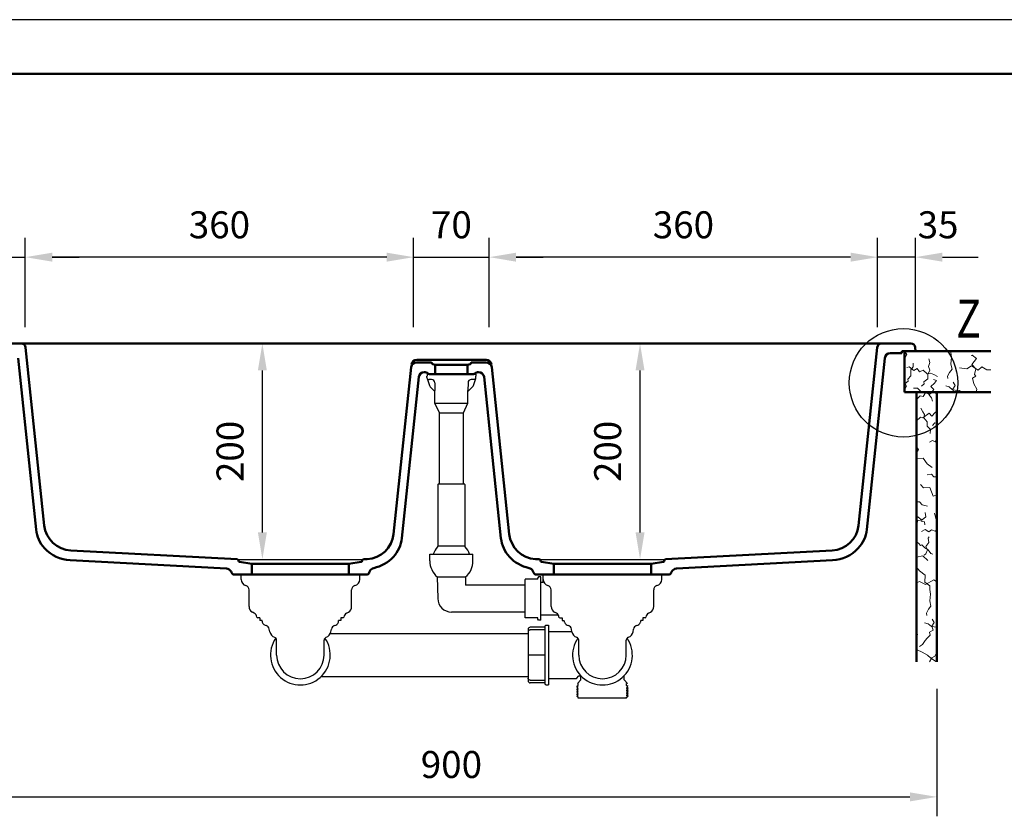
# Model space of a CAD drawing. Units: millimetres. Extents: x -7 to 2100, y 0 to 2970.
# Drawn here: x 475 to 1388, y 2232 to 2970 of the extents above; entities that cross this region are included whole.
import ezdxf

# ---------------------------------------------------------------- set-up
doc = ezdxf.new("R2010")
doc.units = ezdxf.units.MM
doc.header["$LTSCALE"] = 10
for name, color, linetype in [('LC-001-111-----0', 253, 'ByBlock'), ('LC-002-002-----0', 1, 'ByBlock'), ('LC-003-230-ZVN-0', 2, 'ByBlock'), ('LC-004-002-RND-0', 1, 'ByBlock'), ('LC-005-006-MLN-0', 2, 'ByBlock'), ('LC-007-003-----0', 2, 'ByBlock'), ('LC-008-004-----0', 7, 'ByBlock'), ('LC-009-005-----0', 2, 'ByBlock')]:
    doc.layers.add(name, color=color, linetype=linetype)
doc.styles.add('LCTX0-400-0-0pDIN-Schrift', font='TXT', dxfattribs={"width": 1.052782})
doc.dimstyles.new('LC-DIM-L-0025-02-02', dxfattribs={"dimscale": 10, "dimtxt": 2.5, "dimasz": 2.5, "dimexe": 1.8, "dimexo": 0, "dimgap": 1.5, "dimtad": 1, "dimtxsty": 'LCTX0-400-0-0pDIN-Schrift', "dimcen": 0, "dimclrd": 2, "dimclre": 2, "dimclrt": 2, "dimazin": 2, "dimtfac": 0.71, "dimtdec": 4, "dimtmove": 0, "dimatfit": 1, "dimfxl": 1, "dimtolj": 1, "dimtzin": 0, "dimarcsym": 0})
doc.dimstyles.new('LC-DIM-L-0025-02-32', dxfattribs={"dimscale": 10, "dimtxt": 2.5, "dimasz": 2.5, "dimexe": 1.8, "dimexo": 0, "dimgap": 1.5, "dimtad": 1, "dimtxsty": 'LCTX0-400-0-0pDIN-Schrift', "dimcen": 0, "dimse1": 1, "dimse2": 1, "dimclrd": 2, "dimclre": 2, "dimclrt": 2, "dimazin": 2, "dimtfac": 0.71, "dimtdec": 4, "dimtmove": 0, "dimatfit": 1, "dimfxl": 1, "dimtolj": 1, "dimtzin": 0, "dimarcsym": 0})

# ---------------------------------------------------------------- blocks, each defined once
blk = doc.blocks.new('SYM1')
at = {"layer": 'LC-001-111-----0', "color": 253, "lineweight": 25}
blk.add_line((2100, 2970), (0, 2970), dxfattribs=at)
at = {"layer": 'LC-001-111-----0', "color": 253, "lineweight": 50}
blk.add_line((178, 2920), (2050, 2920), dxfattribs=at)
blk = doc.blocks.new('*D6')
at = {"layer": 'Defpoints', "color": 0}
for p in [(700, 2670.03), (875.191852, 2670.03), (735.191852, 2470.03)]:
    blk.add_point(p, dxfattribs=at)
at = {"layer": 'LC-007-003-----0', "color": 2, "lineweight": -2}
blk.add_line((700, 2495.03), (700, 2645.03), dxfattribs=at)
at = {"layer": 'LC-007-003-----0', "color": 2}
for points in [[(704.166667, 2645.03), (695.833333, 2645.03), (700, 2670.03)], [(695.833333, 2495.03), (704.166667, 2495.03), (700, 2470.03)]]:
    blk.add_solid(points, dxfattribs=at)
at = {"layer": 'LC-007-003-----0', "color": 2, "insert": (670, 2570.03), "char_height": 25, "attachment_point": 5, "rotation": 90, "style": 'LCTX0-400-0-0pDIN-Schrift'}
blk.add_mtext('\\A1;200', dxfattribs=at)
blk = doc.blocks.new('*D8')
at = {"layer": 'Defpoints', "color": 0}
for p in [(480.191852, 2750), (480.191852, 2685.03), (840.191852, 2685.03)]:
    blk.add_point(p, dxfattribs=at)
at = {"layer": 'LC-007-003-----0', "color": 2, "lineweight": -2}
for p, q in [((480.191852, 2685.03), (480.191852, 2768)), ((840.191852, 2685.03), (840.191852, 2768)), ((815.191852, 2750), (505.191852, 2750))]:
    blk.add_line(p, q, dxfattribs=at)
at = {"layer": 'LC-007-003-----0', "color": 2}
for points in [[(505.191852, 2754.166667), (505.191852, 2745.833333), (480.191852, 2750)], [(815.191852, 2745.833333), (815.191852, 2754.166667), (840.191852, 2750)]]:
    blk.add_solid(points, dxfattribs=at)
at = {"layer": 'LC-007-003-----0', "color": 2, "insert": (660.191852, 2780), "char_height": 25, "attachment_point": 5, "style": 'LCTX0-400-0-0pDIN-Schrift'}
blk.add_mtext('\\A1;360', dxfattribs=at)
blk = doc.blocks.new('*D21')
at = {"layer": 'Defpoints', "color": 0}
for p in [(425.191852, 2350.03), (1325.191852, 2350.03), (1325.191852, 2250)]:
    blk.add_point(p, dxfattribs=at)
at = {"layer": 'LC-007-003-----0', "color": 2, "lineweight": -2}
for p, q in [((425.191852, 2350.03), (425.191852, 2232)), ((1325.191852, 2350.03), (1325.191852, 2232)), ((450.191852, 2250), (1300.191852, 2250))]:
    blk.add_line(p, q, dxfattribs=at)
at = {"layer": 'LC-007-003-----0', "color": 2}
for points in [[(450.191852, 2254.166667), (450.191852, 2245.833333), (425.191852, 2250)], [(1300.191852, 2245.833333), (1300.191852, 2254.166667), (1325.191852, 2250)]]:
    blk.add_solid(points, dxfattribs=at)
at = {"layer": 'LC-007-003-----0', "color": 2, "insert": (875.191852, 2280), "char_height": 25, "attachment_point": 5, "style": 'LCTX0-400-0-0pDIN-Schrift'}
blk.add_mtext('\\A1;900', dxfattribs=at)
blk = doc.blocks.new('*X522')
at = {"layer": 'LC-009-005-----0', "color": 7, "lineweight": 18}
for p, q in [((1295.519974, 2661.782345), (1295.191852, 2662.132932)), ((1295.191852, 2655.336549), (1295.840301, 2657.113104)), ((1295.280338, 2662.593767), (1295.392701, 2663.03)), ((1297.340851, 2659.890678), (1295.280338, 2662.593767)), ((1295.519974, 2661.782345), (1296.653407, 2663.03)), ((1295.840301, 2657.113104), (1297.340851, 2659.890678)), ((1304.858456, 2662.423), (1304.225521, 2663.03)), ((1318.499226, 2652.539998), (1317.61332, 2655.861426)), ((1337.97978, 2661.555345), (1338.042028, 2663.03)), ((1338.55903, 2657.312616), (1337.97978, 2661.555345)), ((1338.056186, 2651.014324), (1338.55903, 2657.312616)), ((1357.749405, 2659.286305), (1357.00131, 2659.005067)), ((1357.642038, 2650.604659), (1361.763065, 2656.010838)), ((1361.763065, 2656.010838), (1357.749405, 2659.286305)), ((1299.363458, 2648.354462), (1297.21974, 2647.938517)), ((1303.737791, 2645.031778), (1299.363458, 2648.354462)), ((1300.830461, 2645.638958), (1303.14864, 2648.359413)), ((1303.14864, 2648.359413), (1303.001519, 2651.844736)), ((1306.967961, 2646.732209), (1303.737791, 2645.031778)), ((1308.962045, 2643.656624), (1306.967961, 2646.732209)), ((1317.244519, 2648.654247), (1318.499226, 2652.539998)), ((1318.651298, 2645.269492), (1317.244519, 2648.654247)), ((1339.147415, 2646.143126), (1338.056186, 2651.014324)), ((1352.803951, 2646.40102), (1346.221317, 2647.503581)), ((1357.096336, 2649.354312), (1352.803951, 2646.40102)), ((1363.471625, 2645.435678), (1357.096336, 2649.354312)), ((1361.270788, 2646.669252), (1357.642038, 2650.604659)), ((1359.820559, 2641.20721), (1361.270788, 2646.669252)), ((1366.725367, 2648.410695), (1363.471625, 2645.435678)), ((1371.490226, 2645.564843), (1366.725367, 2648.410695)), ((1298.336563, 2637.125568), (1300.872654, 2640.073244)), ((1300.872654, 2640.073244), (1300.830461, 2645.638958)), ((1312.267955, 2645.284419), (1308.962045, 2643.656624)), ((1316.048778, 2641.94932), (1312.267955, 2645.284419)), ((1316.738498, 2637.362026), (1313.088023, 2634.465263)), ((1319.152295, 2642.608005), (1316.048778, 2641.94932)), ((1316.738498, 2637.362026), (1316.80308, 2641.371327)), ((1316.80308, 2641.371327), (1318.651298, 2645.269492)), ((1322.371898, 2641.265142), (1319.152295, 2642.608005)), ((1325.673449, 2639.552888), (1322.371898, 2641.265142)), ((1334.870615, 2639.799847), (1336.78552, 2643.259786)), ((1335.199632, 2637.470182), (1334.870615, 2639.799847)), ((1336.78552, 2643.259786), (1339.147415, 2646.143126)), ((1361.345938, 2639.616658), (1358.117024, 2637.828662)), ((1359.495281, 2632.752787), (1358.117024, 2637.828662)), ((1361.345938, 2639.616658), (1359.820559, 2641.20721)), ((1375.191852, 2645.643756), (1371.490226, 2645.564843)), ((1295.416154, 2627.712601), (1296.989341, 2630.565916)), ((1298.452649, 2635.124021), (1295.752664, 2632.91513)), ((1296.989341, 2630.565916), (1295.752664, 2632.91513)), ((1298.452649, 2635.124021), (1298.336563, 2637.125568)), ((1307.049835, 2628.623927), (1303.340393, 2628.546339)), ((1310.303577, 2625.64891), (1307.049835, 2628.623927)), ((1313.201005, 2632.612094), (1310.797775, 2630.40941)), ((1313.201005, 2632.612094), (1313.088023, 2634.465263)), ((1322.911984, 2633.186318), (1319.488731, 2630.071643)), ((1322.215392, 2627.456709), (1319.488731, 2630.071643)), ((1324.715497, 2635.673344), (1322.019871, 2636.804502)), ((1322.911984, 2633.186318), (1324.715497, 2635.673344)), ((1336.640317, 2629.7624), (1333.281647, 2630.657026)), ((1339.587993, 2627.22631), (1336.640317, 2629.7624)), ((1339.875438, 2627.67765), (1342.029722, 2631.136889)), ((1342.029722, 2631.136889), (1340.332394, 2634.218681)), ((1361.987149, 2627.755102), (1359.495281, 2632.752787)), ((1314.388618, 2625.51169), (1310.303577, 2625.64891)), ((1314.966538, 2625.03), (1314.388618, 2625.51169)), ((1320.442488, 2625.03), (1322.215392, 2627.456709)), ((1342.192361, 2626.909677), (1339.587993, 2627.22631)), ((1340.856509, 2625.03), (1339.875438, 2627.67765)), ((1345.614358, 2626.535925), (1342.192361, 2626.909677)), ((1348.127911, 2625.03), (1345.614358, 2626.535925)), ((1361.582479, 2625.03), (1361.987149, 2627.755102))]:
    blk.add_line(p, q, dxfattribs=at)
blk = doc.blocks.new('*X724')
at = {"layer": 'LC-009-005-----0', "color": 7, "lineweight": 18}
for p, q in [((1309.668533, 2621.458805), (1307.017612, 2618.916507)), ((1312.478398, 2620.954705), (1309.668533, 2621.458805)), ((1312.478398, 2620.954705), (1314.554429, 2624.399683)), ((1318.163302, 2623.062436), (1314.554429, 2624.399683)), ((1317.711962, 2622.774992), (1317.437804, 2625.03)), ((1320.248053, 2619.827315), (1317.711962, 2622.774992)), ((1321.322715, 2625.03), (1318.163302, 2623.062436)), ((1321.142678, 2616.468645), (1320.248053, 2619.827315)), ((1324.704334, 2623.519392), (1321.961564, 2625.03)), ((1307.017612, 2618.916507), (1306.191852, 2618.124583)), ((1312.028979, 2606.565175), (1310.319828, 2610.015103)), ((1309.852379, 2601.860539), (1306.213727, 2598.225581)), ((1312.214008, 2601.217372), (1309.852379, 2601.860539)), ((1313.759855, 2604.15389), (1312.028979, 2606.565175)), ((1317.942361, 2605.40239), (1312.214008, 2601.217372)), ((1313.10117, 2601.050373), (1313.759855, 2604.15389)), ((1315.997343, 2597.575616), (1313.10117, 2601.050373)), ((1320.557296, 2602.675729), (1317.942361, 2605.40239)), ((1320.557296, 2602.675729), (1323.671971, 2606.098982)), ((1325.191852, 2607.201152), (1323.671971, 2606.098982)), ((1306.213727, 2598.225581), (1306.191852, 2598.224753)), ((1316.134563, 2593.490575), (1315.997343, 2597.575616)), ((1319.109579, 2590.236833), (1316.134563, 2593.490575)), ((1320.895062, 2593.984773), (1323.097746, 2596.388004)), ((1324.950915, 2596.275021), (1323.097746, 2596.388004)), ((1324.950915, 2596.275021), (1325.191852, 2596.578647)), ((1319.031991, 2586.527391), (1319.109579, 2590.236833)), ((1307.997766, 2571.752098), (1306.191852, 2574.323064)), ((1321.051568, 2580.176339), (1318.198254, 2578.603152)), ((1323.400783, 2578.939662), (1321.051568, 2580.176339)), ((1323.400783, 2578.939662), (1325.191852, 2581.128933)), ((1306.191852, 2568.636081), (1307.997766, 2571.752098)), ((1312.323034, 2563.678225), (1306.191852, 2563.413611)), ((1306.193588, 2558.651414), (1306.191852, 2558.654993)), ((1306.191852, 2558.646447), (1306.193588, 2558.651414)), ((1316.141099, 2558.562594), (1312.323034, 2563.678225)), ((1320.594276, 2555.018895), (1316.141099, 2558.562594)), ((1319.976529, 2549.068271), (1316.134227, 2548.245691)), ((1322.330694, 2546.519766), (1319.976529, 2549.068271)), ((1325.191852, 2546.411441), (1322.330694, 2546.519766)), ((1312.834967, 2536.384714), (1310.074758, 2539.262857)), ((1318.703643, 2536.63307), (1312.834967, 2536.384714)), ((1321.655088, 2528.703879), (1318.703643, 2536.63307)), ((1325.168343, 2529.892157), (1321.655088, 2528.703879)), ((1325.191852, 2529.874502), (1325.168343, 2529.892157)), ((1308.928156, 2523.477705), (1306.191852, 2523.410624)), ((1311.39161, 2520.605769), (1308.928156, 2523.477705)), ((1316.487363, 2519.385865), (1311.39161, 2520.605769)), ((1325.191852, 2523.434413), (1324.365641, 2523.451694)), ((1306.420071, 2510.02189), (1306.191852, 2509.943766)), ((1308.908353, 2508.336975), (1306.420071, 2510.02189)), ((1314.868288, 2509.399856), (1314.285935, 2513.494208)), ((1324.255096, 2507.742282), (1323.035192, 2512.838036)), ((1306.230756, 2500.970852), (1306.191852, 2500.967858)), ((1306.230756, 2500.970852), (1307.523297, 2505.990864)), ((1311.320894, 2506.579424), (1307.523297, 2505.990864)), ((1310.664057, 2507.112712), (1308.908353, 2508.336975)), ((1310.626814, 2505.33218), (1310.664057, 2507.112712)), ((1313.730331, 2504.673495), (1310.626814, 2505.33218)), ((1314.868288, 2509.399856), (1311.320894, 2506.579424)), ((1314.046964, 2502.069127), (1313.730331, 2504.673495)), ((1325.191852, 2506.938763), (1324.255096, 2507.742282)), ((1306.645889, 2490.896836), (1306.191852, 2492.717537)), ((1314.224973, 2497.586836), (1310.922166, 2495.810664)), ((1317.681108, 2495.58093), (1314.224973, 2497.586836)), ((1320.021012, 2497.26274), (1317.681108, 2495.58093)), ((1323.458527, 2496.1471), (1320.021012, 2497.26274)), ((1325.191852, 2497.355759), (1323.458527, 2496.1471)), ((1306.645889, 2490.896836), (1306.191852, 2490.657821)), ((1308.408391, 2484.699112), (1306.191852, 2486.213369)), ((1309.784136, 2482.798134), (1308.408391, 2484.699112)), ((1311.252395, 2483.571058), (1309.784136, 2482.798134)), ((1314.061004, 2480.586731), (1311.252395, 2483.571058)), ((1314.923338, 2481.940751), (1317.668029, 2485.560782)), ((1316.98762, 2489.702942), (1318.001436, 2490.911688)), ((1317.668029, 2485.560782), (1316.98762, 2489.702942)), ((1312.085131, 2473.436261), (1306.340004, 2471.997781)), ((1316.670578, 2469.109737), (1312.085131, 2473.436261)), ((1314.990359, 2475.188015), (1313.370991, 2473.812638)), ((1317.14154, 2478.795632), (1314.061004, 2480.586731)), ((1316.469185, 2479.004233), (1314.923338, 2481.940751)), ((1314.990359, 2475.188015), (1316.469185, 2479.004233)), ((1319.58386, 2475.58098), (1317.14154, 2478.795632)), ((1321.45565, 2474.803696), (1319.58386, 2475.58098)), ((1306.340004, 2471.997781), (1306.191852, 2472.08126)), ((1309.043759, 2459.323609), (1306.191852, 2462.907448)), ((1314.159389, 2455.505544), (1309.043759, 2459.323609)), ((1313.871353, 2448.831653), (1314.159389, 2455.505544)), ((1309.132578, 2449.376098), (1306.191852, 2448.348343)), ((1314.569792, 2446.738848), (1309.132578, 2449.376098)), ((1318.626902, 2445.540669), (1313.871353, 2448.831653)), ((1322.233262, 2451.180276), (1314.569792, 2446.738848)), ((1325.191852, 2449.102086), (1322.233262, 2451.180276)), ((1318.47978, 2442.055345), (1318.626902, 2445.540669)), ((1319.05903, 2437.812616), (1318.47978, 2442.055345)), ((1318.556186, 2431.514324), (1319.05903, 2437.812616)), ((1319.647415, 2426.643126), (1318.556186, 2431.514324)), ((1315.370615, 2420.299847), (1317.28552, 2423.759786)), ((1315.699632, 2417.970182), (1315.370615, 2420.299847)), ((1317.28552, 2423.759786), (1319.647415, 2426.643126)), ((1317.140317, 2410.2624), (1313.781647, 2411.157026)), ((1320.087993, 2407.72631), (1317.140317, 2410.2624)), ((1320.375438, 2408.17765), (1322.529722, 2411.636889)), ((1322.529722, 2411.636889), (1320.832394, 2414.718681)), ((1307.328105, 2400.334176), (1306.191852, 2400.897094)), ((1321.712684, 2404.568777), (1318.267707, 2402.492745)), ((1318.771807, 2399.68288), (1318.267707, 2402.492745)), ((1322.692361, 2407.409677), (1320.087993, 2407.72631)), ((1321.712684, 2404.568777), (1320.375438, 2408.17765)), ((1325.191852, 2407.136681), (1322.692361, 2407.409677)), ((1311.899216, 2391.152125), (1309.044645, 2389.236886)), ((1311.899216, 2391.152125), (1314.195671, 2394.911223)), ((1314.195671, 2394.911223), (1316.229509, 2397.03196)), ((1316.229509, 2397.03196), (1318.771807, 2399.68288)), ((1311.530415, 2383.944946), (1306.884154, 2386.074402)), ((1316.413208, 2381.152446), (1311.530415, 2383.944946)), ((1323.260305, 2380.256564), (1325.191852, 2384.21369)), ((1319.436624, 2378.543718), (1316.413208, 2381.152446)), ((1318.269051, 2375.03), (1320.39332, 2378.934835)), ((1323.798543, 2375.814544), (1319.436624, 2378.543718)), ((1323.260305, 2380.256564), (1320.39332, 2378.934835)), ((1324.066363, 2375.03), (1323.798543, 2375.814544))]:
    blk.add_line(p, q, dxfattribs=at)
blk = doc.blocks.new('*D26')
at = {"layer": 'Defpoints', "color": 0}
for p in [(910.191852, 2750), (910.191852, 2685.03), (1270.191852, 2685.03)]:
    blk.add_point(p, dxfattribs=at)
at = {"layer": 'LC-007-003-----0', "color": 2, "lineweight": -2}
for p, q in [((910.191852, 2685.03), (910.191852, 2768)), ((1270.191852, 2685.03), (1270.191852, 2768)), ((1245.191852, 2750), (935.191852, 2750))]:
    blk.add_line(p, q, dxfattribs=at)
at = {"layer": 'LC-007-003-----0', "color": 2}
for points in [[(935.191852, 2754.166667), (935.191852, 2745.833333), (910.191852, 2750)], [(1245.191852, 2745.833333), (1245.191852, 2754.166667), (1270.191852, 2750)]]:
    blk.add_solid(points, dxfattribs=at)
at = {"layer": 'LC-007-003-----0', "color": 2, "insert": (1090.191852, 2780), "char_height": 25, "attachment_point": 5, "style": 'LCTX0-400-0-0pDIN-Schrift'}
blk.add_mtext('\\A1;360', dxfattribs=at)
blk = doc.blocks.new('*D27')
at = {"layer": 'Defpoints', "color": 0}
for p in [(1050, 2670.03), (1155.191852, 2670.03), (1015.191852, 2470.03)]:
    blk.add_point(p, dxfattribs=at)
at = {"layer": 'LC-007-003-----0', "color": 2, "lineweight": -2}
blk.add_line((1050, 2495.03), (1050, 2645.03), dxfattribs=at)
at = {"layer": 'LC-007-003-----0', "color": 2}
for points in [[(1054.166667, 2645.03), (1045.833333, 2645.03), (1050, 2670.03)], [(1045.833333, 2495.03), (1054.166667, 2495.03), (1050, 2470.03)]]:
    blk.add_solid(points, dxfattribs=at)
at = {"layer": 'LC-007-003-----0', "color": 2, "insert": (1020, 2570.03), "char_height": 25, "attachment_point": 5, "rotation": 90, "style": 'LCTX0-400-0-0pDIN-Schrift'}
blk.add_mtext('\\A1;200', dxfattribs=at)
blk = doc.blocks.new('POLY1')
at = {"layer": 'LC-002-002-----0', "color": 7, "lineweight": 25}
for p, q in [((946.357524, 2403.309665), (946.288131, 2402.852183)), ((946.559487, 2403.733052), (946.357524, 2403.309665)), ((946.357524, 2403.309665), (946.357524, 2403.309665)), ((946.878433, 2404.094397), (946.559487, 2403.733052)), ((946.559487, 2403.733052), (946.559487, 2403.733052)), ((947.292, 2404.370533), (946.878433, 2404.094397)), ((946.878433, 2404.094397), (946.878433, 2404.094397)), ((947.773357, 2404.544078), (947.292, 2404.370533)), ((947.292, 2404.370533), (947.292, 2404.370533)), ((948.288131, 2404.603016), (947.773357, 2404.544078)), ((947.773357, 2404.544078), (947.773357, 2404.544078)), ((948.288131, 2404.603016), (948.288131, 2404.603016))]:
    blk.add_line(p, q, dxfattribs=at)
blk = doc.blocks.new('POLY2')
at = {"layer": 'LC-002-002-----0', "color": 7, "lineweight": 25}
for p, q in [((946.357524, 2359.471406), (946.288131, 2359.928888)), ((946.559487, 2359.048019), (946.357524, 2359.471406)), ((946.357524, 2359.471406), (946.357524, 2359.471406)), ((946.878433, 2358.686673), (946.559487, 2359.048019)), ((946.559487, 2359.048019), (946.559487, 2359.048019)), ((947.292, 2358.410538), (946.878433, 2358.686673)), ((946.878433, 2358.686673), (946.878433, 2358.686673)), ((947.773357, 2358.236992), (947.292, 2358.410538)), ((947.292, 2358.410538), (947.292, 2358.410538)), ((948.288131, 2358.178054), (947.773357, 2358.236992)), ((947.773357, 2358.236992), (947.773357, 2358.236992)), ((948.288131, 2358.178054), (948.288131, 2358.178054))]:
    blk.add_line(p, q, dxfattribs=at)
blk = doc.blocks.new('POLY3')
at = {"layer": 'LC-002-002-----0', "color": 7, "lineweight": 25}
for p, q in [((946.35751, 2381.390562), (946.288131, 2381.390544)), ((946.559466, 2381.390513), (946.35751, 2381.390562)), ((946.35751, 2381.390562), (946.35751, 2381.390562)), ((946.878402, 2381.390539), (946.559466, 2381.390513)), ((946.559466, 2381.390513), (946.559466, 2381.390513)), ((947.291973, 2381.390532), (946.878402, 2381.390539)), ((946.878402, 2381.390539), (946.878402, 2381.390539)), ((947.773343, 2381.390569), (947.291973, 2381.390532)), ((947.291973, 2381.390532), (947.291973, 2381.390532)), ((948.288131, 2381.390535), (947.773343, 2381.390569)), ((947.773343, 2381.390569), (947.773343, 2381.390569)), ((948.288131, 2381.390535), (948.288131, 2381.390535))]:
    blk.add_line(p, q, dxfattribs=at)
blk = doc.blocks.new('POLY4')
at = {"layer": 'LC-002-002-----0', "color": 7, "lineweight": 25}
for p, q in [((861.994294, 2453.715307), (862.156914, 2453.715372)), ((861.994294, 2453.715307), (861.994294, 2453.715307)), ((862.156914, 2453.715372), (862.624051, 2453.715728)), ((862.156914, 2453.715372), (862.156914, 2453.715372)), ((862.624051, 2453.715728), (862.624051, 2453.715728)), ((862.624051, 2453.715728), (863.377113, 2453.715438)), ((863.377113, 2453.715438), (863.377113, 2453.715438)), ((863.377113, 2453.715438), (864.411442, 2453.715195)), ((864.411442, 2453.715195), (864.411442, 2453.715195)), ((864.411442, 2453.715195), (865.758697, 2453.715162)), ((865.758697, 2453.715162), (867.414401, 2453.715246)), ((865.758697, 2453.715162), (865.758697, 2453.715162)), ((867.414401, 2453.715246), (869.361855, 2453.715574)), ((867.414401, 2453.715246), (867.414401, 2453.715246)), ((869.361855, 2453.715574), (869.361855, 2453.715574)), ((869.361855, 2453.715574), (871.575597, 2453.715425)), ((871.575597, 2453.715425), (871.575597, 2453.715425)), ((871.575597, 2453.715425), (873.986602, 2453.715393)), ((873.986602, 2453.715393), (876.470963, 2453.715395)), ((873.986602, 2453.715393), (873.986602, 2453.715393)), ((876.470963, 2453.715395), (878.871274, 2453.715442)), ((876.470963, 2453.715395), (876.470963, 2453.715395)), ((878.871274, 2453.715442), (881.065961, 2453.715579)), ((878.871274, 2453.715442), (878.871274, 2453.715442)), ((881.065961, 2453.715579), (881.065961, 2453.715579)), ((881.065961, 2453.715579), (882.992868, 2453.715254)), ((882.992868, 2453.715254), (882.992868, 2453.715254)), ((882.992868, 2453.715254), (884.631604, 2453.71517)), ((884.631604, 2453.71517), (885.968733, 2453.715199)), ((884.631604, 2453.71517), (884.631604, 2453.71517)), ((885.968733, 2453.715199), (887.000004, 2453.715424)), ((885.968733, 2453.715199), (885.968733, 2453.715199)), ((887.000004, 2453.715424), (887.754563, 2453.715695)), ((887.000004, 2453.715424), (887.000004, 2453.715424)), ((887.754563, 2453.715695), (887.754563, 2453.715695)), ((887.754563, 2453.715695), (888.224954, 2453.715344)), ((888.224954, 2453.715344), (888.224954, 2453.715344)), ((888.224954, 2453.715344), (888.389375, 2453.715276))]:
    blk.add_line(p, q, dxfattribs=at)
blk = doc.blocks.new('POLY5')
at = {"layer": 'LC-002-002-----0', "color": 7, "lineweight": 25}
for p, q in [((897.285704, 2637.169529), (897.363585, 2637.243475)), ((897.363585, 2637.243475), (897.429131, 2637.312247)), ((897.363585, 2637.243475), (897.363585, 2637.243475)), ((897.429131, 2637.312247), (897.484585, 2637.375874)), ((897.429131, 2637.312247), (897.429131, 2637.312247)), ((897.484585, 2637.375874), (897.531527, 2637.434262)), ((897.484585, 2637.375874), (897.484585, 2637.375874)), ((897.531527, 2637.434262), (897.571167, 2637.487304)), ((897.531527, 2637.434262), (897.531527, 2637.434262)), ((897.571167, 2637.487304), (897.604409, 2637.534811)), ((897.571167, 2637.487304), (897.571167, 2637.487304)), ((897.604409, 2637.534811), (897.631803, 2637.57632)), ((897.604409, 2637.534811), (897.604409, 2637.534811)), ((897.631803, 2637.57632), (897.653655, 2637.61115)), ((897.631803, 2637.57632), (897.631803, 2637.57632)), ((897.653655, 2637.61115), (897.669656, 2637.637721)), ((897.653655, 2637.61115), (897.653655, 2637.61115)), ((897.669656, 2637.637721), (897.682524, 2637.659803)), ((897.669656, 2637.637721), (897.669656, 2637.637721)), ((896.614276, 2636.765885), (896.784801, 2636.83693)), ((896.614276, 2636.765885), (896.614276, 2636.765885)), ((896.784801, 2636.83693), (896.944949, 2636.921042)), ((896.784801, 2636.83693), (896.784801, 2636.83693)), ((896.944949, 2636.921042), (897.081743, 2637.008103)), ((896.944949, 2636.921042), (896.944949, 2636.921042)), ((897.081743, 2637.008103), (897.192931, 2637.09086)), ((897.081743, 2637.008103), (897.081743, 2637.008103)), ((897.192931, 2637.09086), (897.285704, 2637.169529)), ((897.192931, 2637.09086), (897.192931, 2637.09086)), ((897.285704, 2637.169529), (897.285704, 2637.169529))]:
    blk.add_line(p, q, dxfattribs=at)
blk = doc.blocks.new('POLY6')
at = {"layer": 'LC-002-002-----0', "color": 7, "lineweight": 25}
for p, q in [((890.514728, 2626.232638), (890.515844, 2626.579442)), ((890.51687, 2625.94463), (890.514728, 2626.232638)), ((890.514728, 2626.232638), (890.514728, 2626.232638)), ((890.520445, 2625.72258), (890.51687, 2625.94463)), ((890.51687, 2625.94463), (890.51687, 2625.94463)), ((890.523773, 2625.578519), (890.520445, 2625.72258)), ((890.520445, 2625.72258), (890.520445, 2625.72258)), ((890.52508, 2625.527948), (890.523773, 2625.578519)), ((890.523773, 2625.578519), (890.523773, 2625.578519)), ((890.52508, 2625.527948), (890.52508, 2625.527948))]:
    blk.add_line(p, q, dxfattribs=at)
blk = doc.blocks.new('POLY7')
at = {"layer": 'LC-002-002-----0', "color": 7, "lineweight": 25}
for p, q in [((859.858625, 2625.527948), (859.859932, 2625.578519)), ((859.858625, 2625.527948), (859.858625, 2625.527948)), ((859.859932, 2625.578519), (859.863259, 2625.72258)), ((859.859932, 2625.578519), (859.859932, 2625.578519)), ((859.863259, 2625.72258), (859.866835, 2625.94463)), ((859.863259, 2625.72258), (859.863259, 2625.72258)), ((859.866835, 2625.94463), (859.868977, 2626.232638)), ((859.866835, 2625.94463), (859.866835, 2625.94463)), ((859.868977, 2626.232638), (859.86786, 2626.579442)), ((859.868977, 2626.232638), (859.868977, 2626.232638))]:
    blk.add_line(p, q, dxfattribs=at)
blk = doc.blocks.new('*D46')
at = {"layer": 'Defpoints', "color": 0}
for p in [(480.191852, 2750), (480.191852, 2692.03), (445.191852, 2685.03)]:
    blk.add_point(p, dxfattribs=at)
at = {"layer": 'LC-007-003-----0', "color": 2, "lineweight": -2}
for p, q in [((445.191852, 2685.03), (445.191852, 2768)), ((480.191852, 2692.03), (480.191852, 2768)), ((420.191852, 2750), (387.234643, 2750)), ((445.191852, 2750), (480.191852, 2750)), ((505.191852, 2750), (530.191852, 2750))]:
    blk.add_line(p, q, dxfattribs=at)
at = {"layer": 'LC-007-003-----0', "color": 2}
for points in [[(420.191852, 2745.833333), (420.191852, 2754.166667), (445.191852, 2750)], [(505.191852, 2754.166667), (505.191852, 2745.833333), (480.191852, 2750)]]:
    blk.add_solid(points, dxfattribs=at)
at = {"layer": 'LC-007-003-----0', "color": 2, "insert": (424.408865, 2780), "char_height": 25, "attachment_point": 5, "style": 'LCTX0-400-0-0pDIN-Schrift'}
blk.add_mtext('\\A1;35', dxfattribs=at)
blk = doc.blocks.new('*D47')
at = {"layer": 'Defpoints', "color": 0}
for p in [(910.191852, 2750), (840.191852, 2685.03), (910.191852, 2685.03)]:
    blk.add_point(p, dxfattribs=at)
at = {"layer": 'LC-007-003-----0', "color": 2, "lineweight": -2}
for p, q in [((840.191852, 2685.03), (840.191852, 2768)), ((910.191852, 2685.03), (910.191852, 2768)), ((815.191852, 2750), (790.191852, 2750)), ((840.191852, 2750), (910.191852, 2750)), ((935.191852, 2750), (960.191852, 2750))]:
    blk.add_line(p, q, dxfattribs=at)
at = {"layer": 'LC-007-003-----0', "color": 2}
for points in [[(815.191852, 2745.833333), (815.191852, 2754.166667), (840.191852, 2750)], [(935.191852, 2754.166667), (935.191852, 2745.833333), (910.191852, 2750)]]:
    blk.add_solid(points, dxfattribs=at)
at = {"layer": 'LC-007-003-----0', "color": 2, "insert": (875.191852, 2780), "char_height": 25, "attachment_point": 5, "style": 'LCTX0-400-0-0pDIN-Schrift'}
blk.add_mtext('\\A1;70', dxfattribs=at)
blk = doc.blocks.new('*D48')
at = {"layer": 'Defpoints', "color": 0}
for p in [(1270.191852, 2750), (1270.191852, 2692.03), (1305.191852, 2685.03)]:
    blk.add_point(p, dxfattribs=at)
at = {"layer": 'LC-007-003-----0', "color": 2, "lineweight": -2}
for p, q in [((1270.191852, 2692.03), (1270.191852, 2768)), ((1305.191852, 2685.03), (1305.191852, 2768)), ((1245.191852, 2750), (1220.191852, 2750)), ((1305.191852, 2750), (1270.191852, 2750)), ((1330.191852, 2750), (1363.387425, 2750))]:
    blk.add_line(p, q, dxfattribs=at)
at = {"layer": 'LC-007-003-----0', "color": 2}
for points in [[(1245.191852, 2745.833333), (1245.191852, 2754.166667), (1270.191852, 2750)], [(1330.191852, 2754.166667), (1330.191852, 2745.833333), (1305.191852, 2750)]]:
    blk.add_solid(points, dxfattribs=at)
at = {"layer": 'LC-007-003-----0', "color": 2, "insert": (1326.213203, 2780), "char_height": 25, "attachment_point": 5, "style": 'LCTX0-400-0-0pDIN-Schrift'}
blk.add_mtext('\\A1;35', dxfattribs=at)

msp = doc.modelspace()

# ---------------------------------------------------------------- linework, layer by layer
at = {"layer": 'LC-002-002-----0', "color": 7, "lineweight": 50}
for p, q in [((449.4114, 2670.03), (1300.972304, 2670.03)), ((480.568324, 2666.448114), (497.913495, 2501.419828)), ((1269.815381, 2666.448114), (1252.470209, 2501.419828)), ((1305.191852, 2663.03), (1304.96256, 2666.309026)), ((473.564313, 2656.552642), (490.270906, 2497.600035)), ((1276.819391, 2656.552642), (1260.112799, 2497.600035)), ((1281.792001, 2661.03), (1292.691852, 2661.03)), ((1305.191852, 2663.03), (1292.691852, 2663.03)), ((1292.691852, 2663.03), (1292.691852, 2661.03)), ((1295.191852, 2663.03), (1295.191852, 2625.03)), ((1295.191852, 2663.03), (1375.191852, 2663.03)), ((837.881939, 2648.052642), (821.639391, 2493.51512)), ((842.854548, 2652.53), (856.114368, 2652.53)), ((843.117309, 2655.03), (907.266396, 2655.03)), ((857.818201, 2650.948773), (860.191852, 2650.312755)), ((860.12786, 2650.329902), (890.255844, 2650.329902)), ((860.191852, 2641.642882), (860.191852, 2650.312755)), ((892.565502, 2650.948773), (890.191852, 2650.312755)), ((890.191852, 2641.642882), (890.191852, 2650.312755)), ((894.269336, 2652.53), (907.529156, 2652.53)), ((912.501766, 2648.052642), (928.744314, 2493.51512)), ((844.980068, 2639.05265), (829.281981, 2489.695327)), ((895.657198, 2641.642882), (854.726506, 2641.642882)), ((905.403637, 2639.05265), (921.101724, 2489.695327)), ((1295.191852, 2625.03), (1375.191852, 2625.03)), ((1325.191852, 2625.03), (1306.191852, 2625.03)), ((1306.191852, 2625.03), (1306.191852, 2375.03)), ((1325.191852, 2625.03), (1325.191852, 2375.03)), ((522.41033, 2478.173201), (676.750138, 2470.084594)), ((1227.973375, 2478.173201), (1073.633567, 2470.084594)), ((521.939306, 2469.185535), (666.649546, 2461.601592)), ((677.882768, 2468.990825), (677.899953, 2468.794407)), ((678.722499, 2467.896755), (690.191852, 2465.874399)), ((690.191852, 2455.992764), (690.191852, 2465.874399)), ((690.191852, 2465.874399), (780.191852, 2465.874399)), ((791.661205, 2467.896755), (780.191852, 2465.874399)), ((780.191852, 2455.992764), (780.191852, 2465.874399)), ((792.500936, 2468.990825), (792.483752, 2468.794407)), ((797.142556, 2470.268492), (793.633567, 2470.084594)), ((953.241148, 2470.268492), (956.750138, 2470.084594)), ((957.882768, 2468.990825), (957.899953, 2468.794407)), ((958.722499, 2467.896755), (970.191852, 2465.874399)), ((970.191852, 2465.874399), (970.191852, 2455.992764)), ((970.191852, 2465.874399), (1060.191852, 2465.874399)), ((1071.661205, 2467.896755), (1060.191852, 2465.874399)), ((1060.191852, 2465.874399), (1060.191852, 2455.992764)), ((1072.500936, 2468.990825), (1072.483752, 2468.794407)), ((1228.444398, 2469.185535), (1083.734159, 2461.601592)), ((670.919405, 2458.721536), (671.38414, 2457.724909)), ((796.280642, 2455.992764), (674.103063, 2455.992764)), ((799.711208, 2459.251032), (798.999565, 2457.724909)), ((950.672497, 2459.251032), (951.38414, 2457.724909)), ((1076.280642, 2455.992764), (954.103063, 2455.992764)), ((1079.4643, 2458.721536), (1078.999565, 2457.724909))]:
    msp.add_line(p, q, dxfattribs=at)
at = {"layer": 'LC-002-002-----0', "color": 7, "lineweight": 25}
for p, q in [((852.441852, 2638.64472), (852.441852, 2639.642882)), ((852.691852, 2639.642882), (852.441852, 2639.642882)), ((852.691852, 2641.642882), (852.691852, 2639.642882)), ((852.692036, 2641.642882), (897.691669, 2641.642882)), ((852.70118, 2637.659803), (854.771106, 2631.094839)), ((852.701268, 2637.659649), (852.701268, 2637.659649)), ((852.701268, 2637.659649), (852.716665, 2637.633314)), ((852.716665, 2637.633314), (852.716665, 2637.633314)), ((852.716665, 2637.633314), (852.757081, 2637.568317)), ((852.757081, 2637.568317), (852.757081, 2637.568317)), ((852.757081, 2637.568317), (852.811781, 2637.488396)), ((852.811781, 2637.488396), (852.811781, 2637.488396)), ((852.811781, 2637.488396), (852.880699, 2637.398302)), ((852.880699, 2637.398302), (852.880699, 2637.398302)), ((852.880699, 2637.398302), (852.96536, 2637.300543)), ((852.96536, 2637.300543), (852.96536, 2637.300543)), ((852.96536, 2637.300543), (853.068278, 2637.196908)), ((853.068278, 2637.196908), (853.068278, 2637.196908)), ((853.068278, 2637.196908), (853.193983, 2637.088385)), ((895.612599, 2631.094839), (897.682524, 2637.659803)), ((897.691852, 2641.642882), (897.691852, 2639.642882)), ((897.941852, 2639.642882), (897.691852, 2639.642882)), ((897.941852, 2638.64472), (897.941852, 2639.642882)), ((853.193983, 2637.088385), (853.193983, 2637.088385)), ((853.193983, 2637.088385), (853.348634, 2636.976762)), ((853.348634, 2636.976762), (853.348634, 2636.976762)), ((853.348634, 2636.976762), (853.539371, 2636.866177)), ((853.539371, 2636.866177), (853.539371, 2636.866177)), ((853.539371, 2636.866177), (853.769559, 2636.765881)), ((853.769429, 2636.765885), (853.769429, 2636.765885)), ((853.769429, 2636.765885), (853.992673, 2636.698924)), ((853.992673, 2636.698924), (853.992673, 2636.698924)), ((853.992673, 2636.698924), (854.222699, 2636.658293)), ((854.222699, 2636.658293), (854.222699, 2636.658293)), ((854.222699, 2636.658293), (854.455411, 2636.64472)), ((856.806126, 2636.64472), (854.455411, 2636.64472)), ((855.510936, 2629.875636), (859.858625, 2625.527948)), ((859.806011, 2633.670884), (859.86786, 2626.579442)), ((890.577693, 2633.670884), (890.515844, 2626.579442)), ((890.52508, 2625.527948), (894.872769, 2629.875636)), ((895.928294, 2636.64472), (893.577579, 2636.64472)), ((896.161006, 2636.658293), (895.928294, 2636.64472)), ((896.391032, 2636.698924), (896.161006, 2636.658293)), ((896.161006, 2636.658293), (896.161006, 2636.658293)), ((896.614276, 2636.765885), (896.391032, 2636.698924)), ((896.391032, 2636.698924), (896.391032, 2636.698924)), ((896.614276, 2636.765885), (896.614276, 2636.765885)), ((859.954075, 2614.590431), (859.858625, 2625.527948)), ((890.42963, 2614.590431), (890.52508, 2625.527948)), ((863.991901, 2605.931286), (859.954088, 2614.590403)), ((859.954103, 2614.590373), (890.429602, 2614.590373)), ((886.391803, 2605.931286), (890.429616, 2614.590403)), ((863.991852, 2539.742764), (863.991852, 2605.931391)), ((863.991852, 2605.931391), (886.391852, 2605.931391)), ((886.391852, 2539.742764), (886.391852, 2605.931391)), ((862.691852, 2539.242764), (862.691852, 2482.391874)), ((887.191852, 2539.742764), (863.191852, 2539.742764)), ((887.691852, 2539.242764), (887.691852, 2482.391874)), ((887.691852, 2482.391874), (862.691852, 2482.391874)), ((855.191852, 2468.742764), (855.191852, 2474.742764)), ((855.191852, 2474.742764), (895.191852, 2474.742763)), ((895.191852, 2468.742764), (895.191852, 2474.742764)), ((677.791852, 2470.03), (792.591852, 2470.03)), ((957.791852, 2470.03), (1072.591852, 2470.03)), ((680.191852, 2455.992764), (790.191852, 2455.992764)), ((680.191852, 2451.992764), (680.191852, 2455.992764)), ((790.191852, 2451.992764), (790.191852, 2455.992764)), ((960.191852, 2455.992764), (1070.191852, 2455.992764)), ((960.191852, 2451.992764), (960.191852, 2455.992764)), ((1070.191852, 2451.992764), (1070.191852, 2455.992764)), ((680.191852, 2451.532541), (680.191852, 2451.992764)), ((790.191852, 2451.532541), (790.191852, 2451.992764)), ((861.994399, 2453.715204), (862.691853, 2433.742754)), ((888.389305, 2453.715204), (888.126595, 2446.192159)), ((943.441852, 2446.242764), (888.128362, 2446.242764)), ((943.441852, 2415.992954), (943.441852, 2451.492573)), ((955.191851, 2451.700002), (943.452618, 2451.700002)), ((955.191856, 2451.700002), (955.191865, 2452.992776)), ((955.941755, 2453.742667), (955.191865, 2452.992776)), ((957.941852, 2453.742764), (955.941852, 2453.742764)), ((957.941852, 2413.742764), (957.941852, 2453.742764)), ((957.941852, 2448.842764), (960.209265, 2448.842764)), ((960.191852, 2448.779596), (960.191852, 2451.992764)), ((1070.191852, 2451.532541), (1070.191852, 2451.992764)), ((687.691852, 2426.386725), (687.691852, 2441.850082)), ((782.691852, 2426.386725), (782.691852, 2441.850082)), ((967.691852, 2426.386725), (967.691852, 2441.850082)), ((1062.691852, 2426.386725), (1062.691852, 2441.850082)), ((692.442462, 2420.179857), (690.692487, 2421.190206)), ((777.941242, 2420.179857), (779.691217, 2421.190206)), ((943.441852, 2421.242764), (875.191384, 2421.242764)), ((957.941852, 2418.642764), (974.089253, 2418.642764)), ((972.442462, 2420.179857), (970.692487, 2421.190206)), ((1057.941242, 2420.179857), (1059.691217, 2421.190206)), ((697.691852, 2415.850083), (695.686415, 2415.850083)), ((697.691852, 2415.850083), (697.691852, 2413.350082)), ((699.693715, 2413.350082), (697.691852, 2413.350082)), ((699.693715, 2412.646838), (699.693715, 2413.350082)), ((772.691852, 2413.350082), (770.68999, 2413.350082)), ((770.68999, 2412.646838), (770.68999, 2413.350082)), ((774.696816, 2415.850083), (772.691852, 2415.850083)), ((772.691852, 2415.850083), (772.691852, 2413.350082)), ((955.191851, 2415.785526), (943.452618, 2415.785526)), ((955.191865, 2414.492751), (955.191865, 2415.785526)), ((955.941755, 2413.742861), (955.191865, 2414.492751)), ((957.941852, 2413.742764), (955.941852, 2413.742764)), ((962.03813, 2408.345327), (962.78813, 2409.095327)), ((962.788131, 2409.095329), (965.288131, 2409.095329)), ((965.288131, 2409.095329), (965.288131, 2353.685742)), ((975.686889, 2415.850083), (977.691852, 2415.850083)), ((977.691852, 2415.850083), (977.691852, 2413.350082)), ((977.691852, 2413.350082), (979.693715, 2413.350082)), ((979.693715, 2412.646838), (979.693715, 2413.350082)), ((1052.691852, 2413.350082), (1050.68999, 2413.350082)), ((1050.68999, 2412.646838), (1050.68999, 2413.350082)), ((1052.691852, 2415.850083), (1052.691852, 2413.350082)), ((1054.696816, 2415.850083), (1052.691852, 2415.850083)), ((706.902913, 2402.891702), (706.424467, 2405.510566)), ((763.013223, 2401.390535), (946.288131, 2401.390535)), ((763.480791, 2402.891702), (763.959238, 2405.510566)), ((946.288131, 2405.190535), (946.288131, 2357.590535)), ((961.788131, 2407.190535), (948.288131, 2407.190535)), ((961.788131, 2404.602922), (948.288131, 2404.602922)), ((961.788131, 2408.345329), (962.038131, 2408.345329)), ((961.788131, 2408.345311), (961.788131, 2354.43576)), ((965.288131, 2403.181676), (986.856678, 2403.181676)), ((986.902913, 2402.891702), (986.424467, 2405.510566)), ((1043.480791, 2402.891702), (1043.959238, 2405.510566)), ((713.191852, 2381.390535), (713.191852, 2395.08172)), ((757.191852, 2381.390535), (757.191852, 2395.08172)), ((993.191852, 2381.390535), (993.191852, 2395.08172)), ((1037.191852, 2381.390535), (1037.191852, 2395.08172)), ((961.788131, 2381.389083), (948.288131, 2381.389083)), ((754.363591, 2361.390535), (946.288131, 2361.390535)), ((948.288131, 2358.178041), (961.788131, 2358.178041)), ((961.788131, 2355.590535), (948.288131, 2355.590535)), ((961.788131, 2354.435742), (962.038131, 2354.435742)), ((962.03813, 2354.435743), (962.78813, 2353.685743)), ((965.288131, 2359.599395), (990.988131, 2359.599395)), ((990.988241, 2359.599505), (993.388177, 2361.99944)), ((992.078128, 2355.176811), (995.191877, 2358.29056)), ((992.791852, 2355.176811), (992.078128, 2355.176811)), ((992.791852, 2353.176685), (992.791852, 2355.176685)), ((993.388131, 2361.999395), (995.404502, 2361.999395)), ((995.191852, 2358.290535), (995.191852, 2361.999395)), ((1038.305576, 2355.176811), (1035.191828, 2358.29056)), ((1035.191852, 2358.290535), (1035.191852, 2362.218797)), ((1038.305576, 2355.176811), (1037.591852, 2355.176811)), ((1037.591852, 2353.176685), (1037.591852, 2355.176685)), ((962.788131, 2353.685742), (965.288131, 2353.685742)), ((992.79194, 2351.63576), (991.311946, 2352.406197)), ((992.79194, 2350.094882), (991.311946, 2350.865318)), ((992.79194, 2348.554004), (991.311946, 2349.32444)), ((992.79194, 2347.013125), (991.311946, 2347.783561)), ((992.79226, 2345.47208), (991.311946, 2346.242683)), ((991.311946, 2344.701902), (992.792366, 2345.472559)), ((991.312058, 2352.406352), (992.792045, 2353.176785)), ((991.312058, 2350.865474), (992.792045, 2351.635907)), ((991.312058, 2349.324596), (992.792045, 2350.095028)), ((991.312058, 2347.783717), (992.792045, 2348.55415)), ((991.312058, 2346.242839), (992.792045, 2347.013271)), ((1039.071759, 2344.701902), (1037.591339, 2345.472559)), ((1037.591444, 2345.47208), (1039.071759, 2346.242683)), ((1039.071647, 2352.406352), (1037.591659, 2353.176785)), ((1039.071647, 2350.865474), (1037.591659, 2351.635907)), ((1039.071647, 2349.324596), (1037.591659, 2350.095028)), ((1039.071647, 2347.783717), (1037.591659, 2348.55415)), ((1039.071647, 2346.242839), (1037.591659, 2347.013271)), ((1037.591764, 2351.63576), (1039.071759, 2352.406197)), ((1037.591764, 2350.094882), (1039.071759, 2350.865318)), ((1037.591764, 2348.554004), (1039.071759, 2349.32444)), ((1037.591764, 2347.013125), (1039.071759, 2347.783561)), ((992.79226, 2342.390323), (991.311946, 2343.160926)), ((992.792366, 2343.931147), (991.312058, 2344.701746)), ((991.312058, 2343.161082), (992.79226, 2343.931626)), ((992.791852, 2341.390535), (992.791852, 2342.390535)), ((1037.591852, 2341.390535), (992.791852, 2341.390535)), ((1037.591339, 2343.931147), (1039.071647, 2344.701746)), ((1039.071647, 2343.161082), (1037.591444, 2343.931626)), ((1037.591444, 2342.390323), (1039.071759, 2343.160926)), ((1037.591852, 2341.390535), (1037.591852, 2342.390535))]:
    msp.add_line(p, q, dxfattribs=at)
at = {"layer": 'LC-002-002-----0', "color": 7, "lineweight": 50}
for centre, radius, start, end in [((476.590236, 2666.03), 4, 6, 90), ((1273.793468, 2666.03), 4, 90, 174), ((1300.972304, 2666.03), 4, 4, 90), ((1281.792001, 2656.03), 5, 90, 174), ((843.117309, 2650.03), 5, 90, 174), ((856.114368, 2651.53), 1, 11.089934, 90.000068), ((858.07702, 2651.914699), 1, 191.089924, 255), ((894.269336, 2651.53), 1, 90, 168.910091), ((907.266396, 2650.03), 5, 6, 90), ((849.952677, 2638.530008), 5, 90.100728, 174), ((849.945457, 2638.53), 5, 46.905464, 90.017993), ((854.726506, 2643.642882), 2, 226.88228, 270), ((895.657198, 2643.642882), 2, 270, 313.11771), ((900.438247, 2638.53), 5, 89.982005, 133.094528), ((900.431027, 2638.530008), 5, 6, 89.89927), ((523.771065, 2504.137568), 26, 186, 267), ((1226.61264, 2504.137568), 26, 273, 354), ((520.106563, 2500.735889), 30, 186, 222.869897), ((795.781822, 2496.23286), 26, 273, 354), ((954.601883, 2496.23286), 26, 186, 267), ((1230.277142, 2500.735889), 30, 317.130102, 354), ((799.446324, 2492.831181), 30, 317.130102, 354), ((950.937381, 2492.831181), 30, 186, 222.869898), ((523.771065, 2504.137568), 35, 222.869898, 267), ((1226.61264, 2504.137568), 35, 273, 317.130102), ((676.687335, 2468.886239), 1.2, 5, 87), ((678.896147, 2468.881563), 1, 185, 260), ((791.487557, 2468.881563), 1, 280, 355), ((793.69637, 2468.886239), 1.2, 93, 175), ((795.781822, 2496.23286), 35, 282.211626, 317.130102), ((954.601883, 2496.23286), 35, 222.869898, 257.788374), ((956.687335, 2468.886239), 1.2, 5, 87), ((958.896147, 2468.881563), 1, 185, 260), ((1071.487557, 2468.881563), 1, 280, 355), ((1073.69637, 2468.886239), 1.2, 93, 175), ((674.103063, 2458.992764), 3, 205, 270), ((796.280642, 2458.992764), 3, 270, 335), ((954.103063, 2458.992764), 3, 205, 270), ((1076.280642, 2458.992764), 3, 270, 335)]:
    msp.add_arc(centre, radius, start, end, dxfattribs=at)
at = {"layer": 'LC-002-002-----0', "color": 7, "lineweight": 25}
for centre, radius, start, end in [((854.441852, 2638.64472), 2, 180, 209.507367), ((895.941852, 2638.64472), 2, 330.492633, 0), ((857.632256, 2631.996957), 3, 197.500173, 224.999934), ((856.806126, 2633.64472), 3, 0.499699, 90), ((893.577579, 2633.64472), 3, 90, 179.500301), ((892.751448, 2631.996957), 3, 315.000066, 342.499827), ((863.191852, 2539.242764), 0.5, 90, 180), ((887.191852, 2539.242764), 0.5, 0, 90), ((861.691852, 2482.391874), 1, 316.862322, 0), ((888.691852, 2482.391874), 1, 180, 223.137678), ((875.191852, 2469.742764), 17.5, 136.85835, 163.398451), ((875.191852, 2469.742764), 17.5, 16.601548, 43.141806), ((875.191852, 2468.742764), 20, 180, 228.709438), ((875.191852, 2468.742764), 20, 311.290426, 0), ((686.191852, 2451.532541), 6, 180, 255.530548), ((683.691852, 2441.850082), 4, 0, 75.507853), ((786.691852, 2441.850082), 4, 104.492147, 180), ((784.191852, 2451.532541), 6, 284.469452, 0), ((945.441852, 2451.492764), 2, 174.05239, 180), ((966.191852, 2451.532541), 6, 180, 255.530548), ((963.691852, 2441.850082), 4, 0, 75.507853), ((1066.691852, 2441.850082), 4, 104.492147, 180), ((1064.191852, 2451.532541), 6, 284.469452, 0), ((875.191834, 2433.742782), 12.499981, 180.000085, 270), ((693.691852, 2426.386725), 6, 180, 240.011524), ((689.941852, 2415.850082), 5, 7.927775, 59.983847), ((780.441852, 2415.850082), 5, 120.016153, 172.072225), ((776.691852, 2426.386725), 6, 299.988476, 0), ((973.691852, 2426.386725), 6, 180, 240.011524), ((969.941852, 2415.850082), 5, 7.927775, 59.983847), ((1060.441852, 2415.850082), 5, 120.016153, 172.072225), ((1056.691852, 2426.386725), 6, 299.988476, 0), ((695.686415, 2416.650082), 0.8, 187.937394, 270), ((701.693715, 2412.646838), 2, 180, 205.847369), ((705.293648, 2414.390535), 6, 205.844972, 253.716483), ((765.090056, 2414.390535), 6, 286.283517, 334.155028), ((768.68999, 2412.646838), 2, 334.152631, 360), ((774.69729, 2416.650082), 0.8, 270, 352.062606), ((945.441852, 2415.992764), 2, 180, 185.94761), ((975.686415, 2416.650082), 0.8, 187.937394, 270), ((981.693715, 2412.646838), 2, 180, 205.847369), ((985.293648, 2414.390535), 6, 205.844972, 253.716483), ((1045.090056, 2414.390535), 6, 286.283517, 334.155028), ((1048.68999, 2412.646838), 2, 334.152631, 0), ((1054.69729, 2416.650082), 0.8, 270, 352.062606), ((702.48959, 2404.79172), 4, 10.352952, 73.718249), ((713.297077, 2404.059892), 6.5, 190.354177, 250.92296), ((757.086627, 2404.059892), 6.5, 289.07704, 349.645823), ((767.894115, 2404.79172), 4, 106.281751, 169.647048), ((948.288131, 2405.190535), 2, 90, 180), ((982.48959, 2404.79172), 4, 10.352952, 73.718249), ((993.297077, 2404.059892), 6.5, 190.354177, 250.92296), ((1037.086627, 2404.059892), 6.5, 289.07704, 349.645823), ((1047.894115, 2404.79172), 4, 106.281751, 169.647048), ((735.191852, 2381.390535), 27.704793, 145.394244, 34.605756), ((710.191852, 2395.08172), 3, 0, 70.944552), ((760.191852, 2395.08172), 3, 109.055448, 180), ((1015.191852, 2381.390535), 27.704793, 145.394244, 34.605756), ((990.191852, 2395.08172), 3, 0, 70.944552), ((1040.191852, 2395.08172), 3, 109.055448, 180), ((735.191852, 2381.390535), 22, 180, 0), ((1015.191852, 2381.390535), 22, 180, 0), ((948.288131, 2357.590535), 2, 180, 270)]:
    msp.add_arc(centre, radius, start, end, dxfattribs=at)
at = {"layer": 'LC-004-002-RND-0', "color": 7, "lineweight": 50}
for centre, radius, start, end in [((842.854548, 2647.53), 5, 90, 174), ((892.306683, 2651.914698), 1, 285, 348.910091), ((907.529156, 2647.53), 5, 6, 90), ((666.387866, 2456.608445), 5, 25, 87), ((804.242747, 2457.137941), 5, 102.211626, 155), ((946.140958, 2457.137941), 5, 25, 77.788374), ((1083.995839, 2456.608445), 5, 93, 155)]:
    msp.add_arc(centre, radius, start, end, dxfattribs=at)
at = {"layer": 'LC-005-006-MLN-0', "color": 7, "lineweight": 25}
msp.add_circle((1294.144479, 2633.569558), 50.266532, dxfattribs=at)

# ---------------------------------------------------------------- block references
at = {"layer": 'LC-002-002-----0', "color": 7, "lineweight": 25}
for name in ['POLY5', 'POLY7', 'POLY6', 'POLY4', 'POLY1', 'POLY3', 'POLY2']:
    msp.add_blockref(name, (0, 0), dxfattribs=at)
at = {"layer": 'LC-003-230-ZVN-0', "color": 7, "lineweight": 25}
msp.add_blockref('SYM1', (0, 0), dxfattribs=at)
at = {"layer": 'LC-009-005-----0', "color": 7, "lineweight": 18}
for name in ['*X522', '*X724']:
    msp.add_blockref(name, (0, 0), dxfattribs=at)

# ---------------------------------------------------------------- texts
at = {"layer": 'LC-008-004-----0', "color": 7, "lineweight": 35, "style": 'LCTX0-400-0-0pDIN-Schrift', "width": 0.8}
msp.add_text('Z', height=35, dxfattribs=at).set_placement((1342.926111, 2675.523388))

# ---------------------------------------------------------------- dimensions: what is measured, and where the dimension line sits
at = {"layer": 'LC-007-003-----0', "color": 7, "lineweight": 25}
for base, p1, p2, picture, middle in [((480.191852, 2750), (445.191852, 2685.03), (480.191852, 2692.03), '*D46', (424.408865, 2780)), ((480.191852, 2750), (840.191852, 2685.03), (480.191852, 2685.03), '*D8', (660.191852, 2780)), ((910.191852, 2750), (840.191852, 2685.03), (910.191852, 2685.03), '*D47', (875.191852, 2780)), ((910.191852, 2750), (1270.191852, 2685.03), (910.191852, 2685.03), '*D26', (1090.191852, 2780)), ((1270.191852, 2750), (1305.191852, 2685.03), (1270.191852, 2692.03), '*D48', (1326.213203, 2780)), ((1325.191852, 2250), (425.191852, 2350.03), (1325.191852, 2350.03), '*D21', (875.191852, 2280))]:
    dim = msp.add_linear_dim(base=base, p1=p1, p2=p2, dimstyle='LC-DIM-L-0025-02-02', dxfattribs=at)
    dim.commit()
    dim.dimension.update_dxf_attribs({"geometry": picture, "text_midpoint": middle, "dimtype": 160})
for base, p1, p2, picture, middle in [((700, 2670.03), (735.191852, 2470.03), (875.191852, 2670.03), '*D6', (670, 2570.03)), ((1050, 2670.03), (1015.191852, 2470.03), (1155.191852, 2670.03), '*D27', (1020, 2570.03))]:
    dim = msp.add_linear_dim(base=base, p1=p1, p2=p2, angle=90, dimstyle='LC-DIM-L-0025-02-32', dxfattribs=at)
    dim.commit()
    dim.dimension.update_dxf_attribs({"geometry": picture, "text_midpoint": middle, "dimtype": 160, "text_rotation": 90})

doc.saveas('drawing.dxf')
